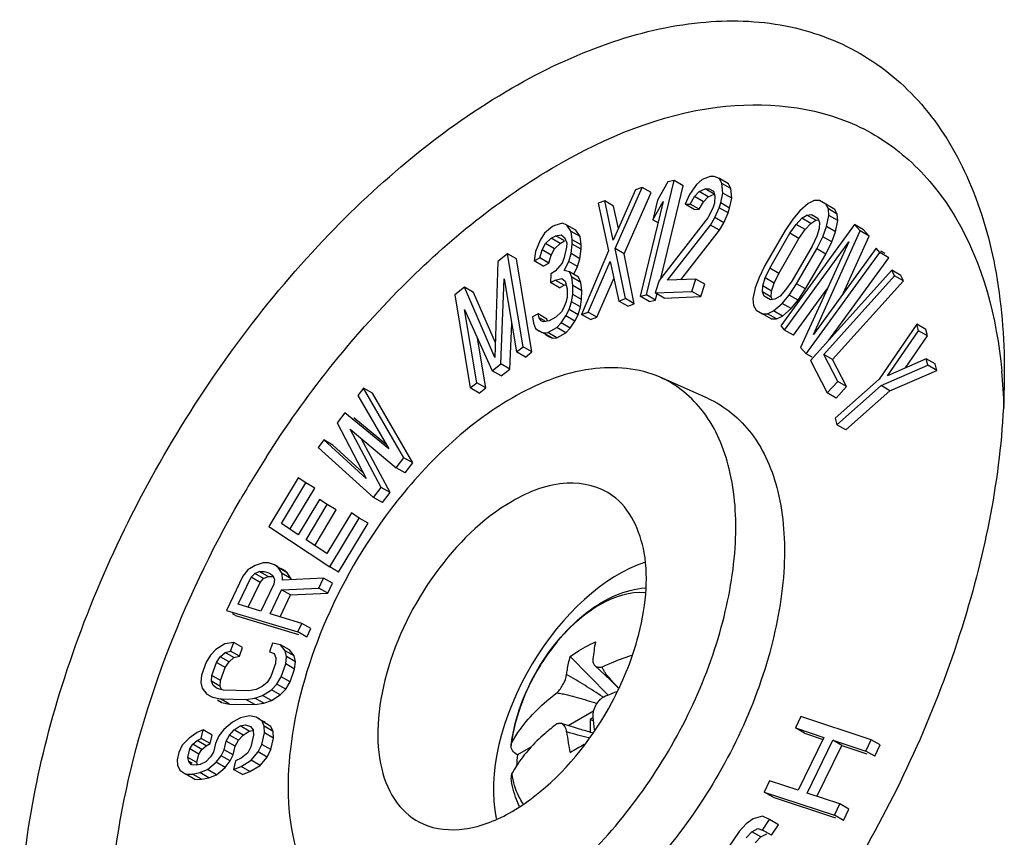
# Model space of a CAD drawing. Units: millimetres. Extents: x 0 to 594, y 0 to 420.
# Drawn here: x 513 to 517, y 189 to 192 of the extents above; entities that cross this region are included whole.
import ezdxf

# ---------------------------------------------------------------- set-up
doc = ezdxf.new("R2010")
doc.units = ezdxf.units.MM
doc.header["$LTSCALE"] = 32.67
doc.layers.get('0').update_dxf_attribs({"linetype": 'CONTINUOUS'})
for name, color, linetype in [('CHAMFERS', 7, 'CONTINUOUS'), ('DRAFTS', 7, 'CONTINUOUS'), ('ROUNDS', 7, 'CONTINUOUS')]:
    doc.layers.add(name, color=color, linetype=linetype)

msp = doc.modelspace()

# ---------------------------------------------------------------- linework, layer by layer
at = {"color": 7, "linetype": 'CONTINUOUS'}
for p, q in [((516.0978, 191.7393), (516.0603, 191.7262)), ((516.117, 191.74), (516.0978, 191.7393)), ((516.1421, 191.7296), (516.117, 191.74)), ((516.1537, 191.7071), (516.1421, 191.7296)), ((516.1845, 191.7051), (516.1421, 191.7296)), ((515.6475, 191.3981), (515.7747, 191.6878)), ((515.7747, 191.6878), (515.7435, 191.6765)), ((515.8172, 191.6633), (515.7747, 191.6878)), ((515.7963, 191.1786), (515.9277, 191.7203)), ((515.8974, 191.7142), (515.8476, 191.6274)), ((515.8634, 191.2558), (515.9701, 191.6958)), ((515.9277, 191.7203), (515.8974, 191.7142)), ((515.9701, 191.6958), (515.9277, 191.7203)), ((516.0335, 191.7021), (515.999, 191.6547)), ((516.0603, 191.7262), (516.0335, 191.7021)), ((516.074, 191.6808), (516.0932, 191.6816)), ((516.0932, 191.6816), (516.1135, 191.6709)), ((516.1578, 191.6613), (516.1537, 191.7071)), ((516.1961, 191.6826), (516.1537, 191.7071)), ((516.1961, 191.6826), (516.1845, 191.7051)), ((516.2002, 191.6368), (516.1961, 191.6826)), ((515.7435, 191.6765), (515.6386, 191.4374)), ((515.6899, 191.3736), (515.8172, 191.6633)), ((515.999, 191.6547), (515.979, 191.608)), ((516.0031, 191.6089), (516.0241, 191.6443)), ((516.0241, 191.6443), (516.0461, 191.6682)), ((516.0665, 191.6198), (516.0241, 191.6443)), ((516.0461, 191.6682), (516.074, 191.6808)), ((516.0885, 191.6437), (516.0461, 191.6682)), ((516.0665, 191.6198), (516.0885, 191.6437)), ((516.1164, 191.6563), (516.074, 191.6808)), ((516.0885, 191.6437), (516.1164, 191.6563)), ((516.1135, 191.6709), (516.1203, 191.6482)), ((516.1203, 191.6482), (516.1185, 191.6137)), ((516.1474, 191.6149), (516.1578, 191.6613)), ((516.2002, 191.6368), (516.1578, 191.6613)), ((516.1898, 191.5904), (516.2002, 191.6368)), ((515.5976, 191.6242), (515.5663, 191.613)), ((515.5663, 191.613), (515.6162, 191.3869)), ((515.6386, 191.4374), (515.5976, 191.6242)), ((515.64, 191.5998), (515.5976, 191.6242)), ((515.6633, 191.4937), (515.64, 191.5998)), ((515.8751, 191.622), (515.7661, 191.1725)), ((515.8476, 191.6274), (515.8252, 191.5352)), ((515.8252, 191.5352), (515.8751, 191.622)), ((515.979, 191.608), (516.0031, 191.6089)), ((516.0214, 191.5835), (515.979, 191.608)), ((516.0455, 191.5844), (516.0031, 191.6089)), ((516.0455, 191.5844), (516.0665, 191.6198)), ((516.1109, 191.5904), (516.0861, 191.5434)), ((516.1185, 191.6137), (516.1109, 191.5904)), ((516.1197, 191.5448), (516.1397, 191.5916)), ((516.1397, 191.5916), (516.1474, 191.6149)), ((516.1822, 191.5671), (516.1397, 191.5916)), ((516.1898, 191.5904), (516.1474, 191.6149)), ((516.1822, 191.5671), (516.1898, 191.5904)), ((516.5628, 191.6123), (516.5222, 191.5769)), ((516.5906, 191.6257), (516.5628, 191.6123)), ((516.6157, 191.6259), (516.5906, 191.6257)), ((516.6456, 191.6085), (516.6157, 191.6259)), ((516.6579, 191.5865), (516.6456, 191.6085)), ((516.688, 191.584), (516.6456, 191.6085)), ((516.0861, 191.5434), (515.8563, 191.2466)), ((516.0214, 191.5835), (516.0455, 191.5844)), ((516.0987, 191.5094), (516.1197, 191.5448)), ((516.1622, 191.5203), (516.1197, 191.5448)), ((516.1622, 191.5203), (516.1822, 191.5671)), ((516.5222, 191.5769), (516.4892, 191.537)), ((516.5052, 191.5129), (516.5319, 191.5417)), ((516.5319, 191.5417), (516.5559, 191.5573)), ((516.5743, 191.5172), (516.5319, 191.5417)), ((516.5559, 191.5573), (516.5773, 191.5596)), ((516.5984, 191.5328), (516.5559, 191.5573)), ((516.5773, 191.5596), (516.6072, 191.5422)), ((516.6072, 191.5422), (516.6158, 191.5224)), ((516.6495, 191.5028), (516.6601, 191.5557)), ((516.6601, 191.5557), (516.6579, 191.5865)), ((516.7004, 191.562), (516.6579, 191.5865)), ((516.7025, 191.5312), (516.6601, 191.5557)), ((516.7004, 191.562), (516.688, 191.584)), ((516.7025, 191.5312), (516.7004, 191.562)), ((515.3501, 191.5024), (515.3128, 191.4711)), ((515.3607, 191.5083), (515.3501, 191.5024)), ((515.3977, 191.5186), (515.3607, 191.5083)), ((515.4186, 191.5095), (515.3977, 191.5186)), ((515.4393, 191.4794), (515.4186, 191.5095)), ((515.4611, 191.485), (515.4186, 191.5095)), ((515.8505, 191.5207), (515.8252, 191.5352)), ((515.8948, 191.2482), (516.0987, 191.5094)), ((516.1411, 191.4849), (516.0987, 191.5094)), ((516.1411, 191.4849), (516.1622, 191.5203)), ((516.7817, 191.5118), (516.4324, 191.0321)), ((516.4892, 191.537), (516.4535, 191.484)), ((516.4759, 191.4709), (516.5052, 191.5129)), ((516.5477, 191.4884), (516.5052, 191.5129)), ((516.5477, 191.4884), (516.5743, 191.5172)), ((516.5743, 191.5172), (516.5984, 191.5328)), ((516.5984, 191.5328), (516.6082, 191.5338)), ((516.6158, 191.5224), (516.6143, 191.4938)), ((516.6314, 191.4543), (516.6495, 191.5028)), ((516.6919, 191.4783), (516.6495, 191.5028)), ((516.6919, 191.4783), (516.7025, 191.5312)), ((516.8088, 191.482), (516.7817, 191.5118)), ((516.8241, 191.4873), (516.7817, 191.5118)), ((515.3128, 191.4711), (515.2914, 191.4382)), ((515.3441, 191.4469), (515.3653, 191.4588)), ((515.3653, 191.4588), (515.3917, 191.4632)), ((515.4078, 191.4343), (515.3653, 191.4588)), ((515.3917, 191.4632), (515.4074, 191.4511)), ((515.4074, 191.4511), (515.4176, 191.4255)), ((515.4441, 191.4404), (515.4393, 191.4794)), ((515.4817, 191.4549), (515.4393, 191.4794)), ((515.4817, 191.4549), (515.4611, 191.485)), ((515.4865, 191.4159), (515.4817, 191.4549)), ((515.9584, 191.2508), (516.1411, 191.4849)), ((516.4535, 191.484), (516.3575, 191.3182)), ((516.38, 191.3052), (516.4759, 191.4709)), ((516.5183, 191.4464), (516.4759, 191.4709)), ((516.5183, 191.4464), (516.5477, 191.4884)), ((516.6026, 191.4563), (516.5807, 191.4099)), ((516.5867, 190.9912), (516.8088, 191.482)), ((516.6143, 191.4938), (516.6026, 191.4563)), ((516.6032, 191.3969), (516.6314, 191.4543)), ((516.6738, 191.4298), (516.6314, 191.4543)), ((516.6738, 191.4298), (516.6919, 191.4783)), ((516.728, 191.1851), (516.8512, 191.4575)), ((516.8512, 191.4575), (516.8088, 191.482)), ((516.8512, 191.4575), (516.8241, 191.4873)), ((515.2914, 191.4382), (515.2696, 191.3843)), ((515.3013, 191.3917), (515.3175, 191.4216)), ((515.3175, 191.4216), (515.3441, 191.4469)), ((515.3599, 191.3971), (515.3175, 191.4216)), ((515.3865, 191.4224), (515.3441, 191.4469)), ((515.3599, 191.3971), (515.3865, 191.4224)), ((515.3865, 191.4224), (515.4078, 191.4343)), ((515.4173, 191.4045), (515.4061, 191.3566)), ((515.4176, 191.4255), (515.4173, 191.4045)), ((515.438, 191.3744), (515.4438, 191.4194)), ((515.4438, 191.4194), (515.4441, 191.4404)), ((515.4862, 191.3949), (515.4438, 191.4194)), ((515.4865, 191.4159), (515.4441, 191.4404)), ((515.4862, 191.3949), (515.4865, 191.4159)), ((516.4224, 191.2807), (516.5183, 191.4464)), ((516.4504, 191.0122), (516.7552, 191.4307)), ((516.5807, 191.4099), (516.4848, 191.2442)), ((516.7552, 191.4307), (516.5257, 190.9296)), ((516.6456, 191.3724), (516.6738, 191.4298)), ((515.1376, 191.3736), (515.0906, 191.3369)), ((515.2105, 190.933), (515.1376, 191.3736)), ((515.1801, 191.3491), (515.1376, 191.3736)), ((515.2696, 191.3843), (515.2638, 191.3394)), ((515.2903, 191.3542), (515.3013, 191.3917)), ((515.3437, 191.3672), (515.3013, 191.3917)), ((515.3327, 191.3297), (515.3437, 191.3672)), ((515.3437, 191.3672), (515.3599, 191.3971)), ((515.4061, 191.3566), (515.3953, 191.3296)), ((515.427, 191.337), (515.438, 191.3744)), ((515.4804, 191.3499), (515.438, 191.3744)), ((515.4804, 191.3499), (515.4862, 191.3949)), ((515.6162, 191.3869), (515.4873, 191.0861)), ((515.6957, 191.1608), (515.6475, 191.3981)), ((515.6899, 191.3736), (515.6475, 191.3981)), ((515.7381, 191.1363), (515.6899, 191.3736)), ((516.5072, 191.2311), (516.6032, 191.3969)), ((516.5497, 191.2066), (516.6456, 191.3724)), ((516.5528, 190.8999), (516.9021, 191.3796)), ((516.884, 191.3994), (516.5867, 190.9912)), ((516.6456, 191.3724), (516.6032, 191.3969)), ((516.6598, 190.9642), (516.9445, 191.3551)), ((516.9021, 191.3796), (516.884, 191.3994)), ((516.9445, 191.3551), (516.9021, 191.3796)), ((516.9265, 191.3749), (516.9062, 191.3866)), ((515.0906, 191.3369), (515.0774, 190.8823)), ((515.253, 190.9085), (515.1801, 191.3491)), ((515.2638, 191.3394), (515.2903, 191.3542)), ((515.3062, 191.3149), (515.2638, 191.3394)), ((515.3327, 191.3297), (515.2903, 191.3542)), ((515.3062, 191.3149), (515.3327, 191.3297)), ((515.3953, 191.3296), (515.3632, 191.2908)), ((515.4053, 191.2936), (515.427, 191.337)), ((515.4694, 191.3125), (515.427, 191.337)), ((515.4519, 191.2773), (515.4694, 191.3125)), ((515.4694, 191.3125), (515.4804, 191.3499)), ((515.5186, 191.0973), (515.6235, 191.3365)), ((515.6235, 191.3365), (515.6645, 191.1496)), ((516.3575, 191.3182), (516.3293, 191.2608)), ((515.342, 191.2789), (515.3414, 191.2369)), ((515.3632, 191.2908), (515.342, 191.2789)), ((515.4316, 191.2874), (515.4053, 191.2936)), ((515.4418, 191.2619), (515.4316, 191.2874)), ((515.474, 191.2629), (515.4316, 191.2874)), ((515.4466, 191.2229), (515.4418, 191.2619)), ((515.4842, 191.2374), (515.4418, 191.2619)), ((515.4842, 191.2374), (515.474, 191.2629)), ((516.3582, 191.2588), (516.38, 191.3052)), ((516.4224, 191.2807), (516.38, 191.3052)), ((516.4006, 191.2343), (516.4224, 191.2807)), ((516.9586, 191.2953), (516.5732, 190.8681)), ((516.6357, 190.8969), (516.9719, 191.2696)), ((516.9719, 191.2696), (516.9586, 191.2953)), ((517.0011, 191.2708), (516.9586, 191.2953)), ((517.0144, 191.2451), (516.9719, 191.2696)), ((517.0144, 191.2451), (517.0011, 191.2708)), ((514.9339, 191.2149), (514.8869, 191.1783)), ((515.0774, 190.8823), (514.9339, 191.2149)), ((514.9763, 191.1904), (514.9339, 191.2149)), ((515.1061, 190.8517), (515.1218, 191.2554)), ((515.1218, 191.2554), (515.1792, 190.9086)), ((515.3414, 191.2369), (515.3627, 191.2488)), ((515.3839, 191.2124), (515.3414, 191.2369)), ((515.3627, 191.2488), (515.3943, 191.2561)), ((515.4051, 191.2243), (515.3627, 191.2488)), ((515.3839, 191.2124), (515.4051, 191.2243)), ((515.3943, 191.2561), (515.41, 191.2441)), ((515.4051, 191.2243), (515.4157, 191.2268)), ((515.41, 191.2441), (515.42, 191.208)), ((515.446, 191.1809), (515.4466, 191.2229)), ((515.489, 191.1984), (515.4466, 191.2229)), ((515.489, 191.1984), (515.4842, 191.2374)), ((515.561, 191.0728), (515.6412, 191.2557)), ((515.8563, 191.2466), (515.8373, 191.1884)), ((516.0295, 191.2537), (515.8948, 191.2482)), ((516.0105, 191.1955), (516.0295, 191.2537)), ((516.0719, 191.2293), (516.0295, 191.2537)), ((516.0529, 191.171), (516.0719, 191.2293)), ((516.3293, 191.2608), (516.3112, 191.2123)), ((516.3449, 191.1927), (516.3465, 191.2213)), ((516.3465, 191.2213), (516.3582, 191.2588)), ((516.3889, 191.1968), (516.3465, 191.2213)), ((516.4006, 191.2343), (516.3582, 191.2588)), ((516.3889, 191.1968), (516.4006, 191.2343)), ((516.4848, 191.2442), (516.4555, 191.2022)), ((516.4715, 191.1781), (516.5072, 191.2311)), ((516.5497, 191.2066), (516.5072, 191.2311)), ((516.6781, 190.8725), (517.0144, 191.2451)), ((514.8869, 191.1783), (514.9598, 190.7377)), ((515.0794, 190.9514), (514.9763, 191.1904)), ((515.42, 191.208), (515.4195, 191.166)), ((515.4403, 191.1464), (515.446, 191.1809)), ((515.4885, 191.1564), (515.446, 191.1809)), ((515.4885, 191.1564), (515.489, 191.1984)), ((515.7661, 191.1725), (515.7963, 191.1786)), ((515.8085, 191.148), (515.7661, 191.1725)), ((515.8387, 191.1541), (515.7963, 191.1786)), ((515.8373, 191.1884), (516.0105, 191.1955)), ((515.8797, 191.1639), (515.8373, 191.1884)), ((515.8387, 191.1541), (515.8465, 191.1862)), ((515.8797, 191.1639), (516.0529, 191.171)), ((516.0529, 191.171), (516.0105, 191.1955)), ((516.3112, 191.2123), (516.3006, 191.1594)), ((516.3535, 191.1729), (516.3449, 191.1927)), ((516.3873, 191.1682), (516.3449, 191.1927)), ((516.3834, 191.1555), (516.3535, 191.1729)), ((516.3873, 191.1682), (516.3889, 191.1968)), ((516.3913, 191.1589), (516.3873, 191.1682)), ((516.4288, 191.1734), (516.4048, 191.1578)), ((516.4555, 191.2022), (516.4288, 191.1734)), ((516.4385, 191.1382), (516.4715, 191.1781)), ((516.514, 191.1536), (516.4715, 191.1781)), ((516.4929, 190.9877), (516.653, 191.2077)), ((516.514, 191.1536), (516.5497, 191.2066)), ((515.4139, 191.142), (515.4031, 191.1151)), ((515.4195, 191.166), (515.4139, 191.142)), ((515.4293, 191.1089), (515.4403, 191.1464)), ((515.4827, 191.1219), (515.4403, 191.1464)), ((515.4717, 191.0844), (515.4827, 191.1219)), ((515.4827, 191.1219), (515.4885, 191.1564)), ((515.6645, 191.1496), (515.6957, 191.1608)), ((515.7069, 191.1251), (515.6645, 191.1496)), ((515.7381, 191.1363), (515.6957, 191.1608)), ((515.7069, 191.1251), (515.7381, 191.1363)), ((515.8085, 191.148), (515.8387, 191.1541)), ((516.3006, 191.1594), (516.3028, 191.1286)), ((516.3028, 191.1286), (516.3151, 191.1066)), ((516.4048, 191.1578), (516.3834, 191.1555)), ((516.3979, 191.1027), (516.4385, 191.1382)), ((516.4809, 191.1137), (516.4385, 191.1382)), ((516.4809, 191.1137), (516.514, 191.1536)), ((514.9911, 190.7622), (514.9337, 191.109)), ((514.9337, 191.109), (515.0643, 190.8191)), ((515.2816, 191.0888), (515.2551, 191.0739)), ((515.2867, 191.0707), (515.2816, 191.0888)), ((515.3241, 191.0643), (515.2816, 191.0888)), ((515.3923, 191.0986), (515.3657, 191.0733)), ((515.3917, 191.0462), (515.4131, 191.079)), ((515.4031, 191.1151), (515.3923, 191.0986)), ((515.4131, 191.079), (515.4293, 191.1089)), ((515.4556, 191.0545), (515.4131, 191.079)), ((515.4717, 191.0844), (515.4293, 191.1089)), ((515.4556, 191.0545), (515.4717, 191.0844)), ((515.4873, 191.0861), (515.5186, 191.0973)), ((515.5297, 191.0616), (515.4873, 191.0861)), ((515.561, 191.0728), (515.5186, 191.0973)), ((516.3151, 191.1066), (516.345, 191.0892)), ((516.345, 191.0892), (516.3701, 191.0894)), ((516.3875, 191.0647), (516.345, 191.0892)), ((516.3701, 191.0894), (516.3979, 191.1027)), ((516.4126, 191.0649), (516.3701, 191.0894)), ((516.4403, 191.0782), (516.3979, 191.1027)), ((516.4126, 191.0649), (516.4403, 191.0782)), ((516.4403, 191.0782), (516.4809, 191.1137)), ((515.1485, 190.8272), (515.1569, 191.0433)), ((515.2551, 191.0739), (515.26, 191.0454)), ((515.26, 191.0454), (515.2702, 191.0198)), ((515.297, 191.0557), (515.2867, 191.0707)), ((515.3134, 191.0553), (515.2867, 191.0707)), ((515.3075, 191.0511), (515.297, 191.0557)), ((515.3339, 191.0555), (515.3075, 191.0511)), ((515.3263, 191.0564), (515.3241, 191.0643)), ((515.3657, 191.0733), (515.3339, 191.0555)), ((515.3703, 191.0238), (515.3917, 191.0462)), ((515.4341, 191.0217), (515.3917, 191.0462)), ((515.4341, 191.0217), (515.4556, 191.0545)), ((515.5297, 191.0616), (515.561, 191.0728)), ((516.3875, 191.0647), (516.4126, 191.0649)), ((516.4324, 191.0321), (516.4504, 191.0122)), ((517.0777, 191.0397), (516.8991, 190.7799)), ((517.0859, 191.009), (517.0777, 191.0397)), ((517.1201, 191.0152), (517.0777, 191.0397)), ((515.2702, 191.0198), (515.2859, 191.0077)), ((515.2859, 191.0077), (515.3068, 190.9986)), ((515.3012, 190.9989), (515.2859, 191.0077)), ((515.3068, 190.9986), (515.3279, 191)), ((515.3492, 190.9741), (515.3068, 190.9986)), ((515.3283, 190.9832), (515.3159, 190.9904)), ((515.3279, 191), (515.3703, 191.0238)), ((515.3703, 190.9755), (515.3279, 191)), ((515.3283, 190.9832), (515.3492, 190.9741)), ((515.4127, 190.9993), (515.3703, 191.0238)), ((515.3703, 190.9755), (515.4127, 190.9993)), ((515.4127, 190.9993), (515.4341, 191.0217)), ((516.4929, 190.9877), (516.4504, 191.0122)), ((516.9381, 190.7955), (517.0859, 191.009)), ((517.0233, 190.8328), (517.1283, 190.9845)), ((517.1283, 190.9845), (517.0859, 191.009)), ((517.1283, 190.9845), (517.1201, 191.0152)), ((515.0335, 190.7377), (514.9944, 190.9742)), ((515.3492, 190.9741), (515.3703, 190.9755)), ((515.1792, 190.9086), (515.2105, 190.933)), ((515.2216, 190.8841), (515.1792, 190.9086)), ((515.253, 190.9085), (515.2105, 190.933)), ((515.2216, 190.8841), (515.253, 190.9085)), ((516.5257, 190.9296), (516.5528, 190.8999)), ((516.5818, 190.8831), (516.5528, 190.8999)), ((516.7021, 190.7684), (516.6357, 190.8969)), ((516.6781, 190.8725), (516.6357, 190.8969)), ((515.0643, 190.8191), (515.1061, 190.8517)), ((515.1485, 190.8272), (515.1061, 190.8517)), ((516.5732, 190.8681), (516.6529, 190.7139)), ((516.7446, 190.7439), (516.6781, 190.8725)), ((516.9074, 190.7492), (517.1299, 190.8452)), ((517.1216, 190.8759), (516.9381, 190.7955)), ((517.1299, 190.8452), (517.1216, 190.8759)), ((517.1641, 190.8514), (517.1216, 190.8759)), ((517.1723, 190.8207), (517.1299, 190.8452)), ((517.1723, 190.8207), (517.1641, 190.8514)), ((515.1067, 190.7946), (515.0643, 190.8191)), ((515.1067, 190.7946), (515.1485, 190.8272)), ((516.9498, 190.7247), (517.1723, 190.8207)), ((514.9598, 190.7377), (514.9911, 190.7622)), ((515.0335, 190.7377), (514.9911, 190.7622)), ((516.6529, 190.7139), (516.7021, 190.7684)), ((516.8991, 190.7799), (516.6899, 190.5942)), ((516.6981, 190.5635), (516.9074, 190.7492)), ((516.7446, 190.7439), (516.7021, 190.7684)), ((516.9498, 190.7247), (516.9074, 190.7492)), ((514.4551, 190.7369), (514.4281, 190.7018)), ((514.4281, 190.7018), (514.5746, 190.4493)), ((514.6455, 190.4063), (514.4551, 190.7369)), ((514.4975, 190.7124), (514.4551, 190.7369)), ((514.6879, 190.3819), (514.4975, 190.7124)), ((515.0022, 190.7132), (514.9598, 190.7377)), ((515.0022, 190.7132), (515.0335, 190.7377)), ((516.6953, 190.6894), (516.6529, 190.7139)), ((516.6953, 190.6894), (516.7446, 190.7439)), ((516.7406, 190.539), (516.9498, 190.7247)), ((514.3653, 190.6198), (514.3295, 190.5729)), ((514.5746, 190.4493), (514.3653, 190.6198)), ((514.3295, 190.5729), (514.4669, 190.3088)), ((514.5635, 190.4684), (514.4078, 190.5953)), ((516.6899, 190.5942), (516.6981, 190.5635)), ((516.7406, 190.539), (516.6981, 190.5635)), ((514.5378, 190.2658), (514.3907, 190.542)), ((514.3907, 190.542), (514.6096, 190.3595)), ((514.2667, 190.4909), (514.2397, 190.4558)), ((514.4669, 190.3088), (514.2667, 190.4909)), ((514.3091, 190.4664), (514.2667, 190.4909)), ((514.5803, 190.2413), (514.4436, 190.4979)), ((514.2397, 190.4558), (514.502, 190.2189)), ((514.453, 190.3355), (514.3091, 190.4664)), ((514.6096, 190.3595), (514.6455, 190.4063)), ((514.6879, 190.3819), (514.6455, 190.4063)), ((514.652, 190.335), (514.6879, 190.3819)), ((514.652, 190.335), (514.6096, 190.3595)), ((514.1446, 190.3118), (514.0049, 190.0809)), ((514.0651, 190.0949), (514.1815, 190.2874)), ((514.1815, 190.2874), (514.1446, 190.3118)), ((514.2239, 190.2629), (514.1815, 190.2874)), ((514.1075, 190.0704), (514.2239, 190.2629)), ((514.502, 190.2189), (514.5378, 190.2658)), ((514.5803, 190.2413), (514.5378, 190.2658)), ((514.5444, 190.1944), (514.5803, 190.2413)), ((514.246, 190.2088), (514.1451, 190.042)), ((514.2829, 190.1844), (514.246, 190.2088)), ((514.5444, 190.1944), (514.502, 190.2189)), ((514.182, 190.0176), (514.2829, 190.1844)), ((514.2245, 189.9931), (514.3253, 190.1599)), ((514.3969, 190.1449), (514.2805, 189.9524)), ((514.3253, 190.1599), (514.2829, 190.1844)), ((514.4338, 190.1204), (514.3969, 190.1449)), ((514.1451, 190.042), (514.0651, 190.0949)), ((514.2941, 189.8895), (514.4338, 190.1204)), ((514.3366, 189.865), (514.4762, 190.0959)), ((514.4762, 190.0959), (514.4338, 190.1204)), ((514.0049, 190.0809), (514.2941, 189.8895)), ((514.2805, 189.9524), (514.182, 190.0176)), ((514.0035, 189.9081), (513.9787, 189.908)), ((514.0322, 189.8994), (514.0035, 189.9081)), ((513.906, 189.8761), (513.8827, 189.8447)), ((513.9404, 189.8965), (513.906, 189.8761)), ((513.9387, 189.8585), (513.9594, 189.8676)), ((513.9787, 189.908), (513.9404, 189.8965)), ((513.9594, 189.8676), (513.9842, 189.8678)), ((514.0019, 189.8431), (513.9594, 189.8676)), ((513.9842, 189.8678), (514.0057, 189.8613)), ((514.0505, 189.8862), (514.0322, 189.8994)), ((514.0483, 189.8901), (514.0322, 189.8994)), ((514.0696, 189.8573), (514.0505, 189.8862)), ((514.0929, 189.8617), (514.0505, 189.8862)), ((514.0746, 189.8749), (514.062, 189.8822)), ((514.0929, 189.8617), (514.0746, 189.8749)), ((514.112, 189.8328), (514.0929, 189.8617)), ((514.3366, 189.865), (514.2941, 189.8895)), ((513.8827, 189.8447), (513.8055, 189.6833)), ((513.8607, 189.7127), (513.9218, 189.8405)), ((513.908, 189.6984), (513.9643, 189.816)), ((513.9218, 189.8405), (513.9387, 189.8585)), ((513.9643, 189.816), (513.9218, 189.8405)), ((513.9811, 189.834), (513.9387, 189.8585)), ((513.9643, 189.816), (513.9811, 189.834)), ((513.9811, 189.834), (514.0019, 189.8431)), ((514.0019, 189.8431), (514.0266, 189.8433)), ((514.0057, 189.8613), (514.024, 189.848)), ((514.024, 189.848), (514.0319, 189.8302)), ((514.0319, 189.8302), (514.0295, 189.8078)), ((514.071, 189.826), (514.0696, 189.8573)), ((514.112, 189.8328), (514.0696, 189.8573)), ((514.265, 189.8364), (514.071, 189.826)), ((514.2425, 189.7893), (514.265, 189.8364)), ((514.3075, 189.8119), (514.265, 189.8364)), ((514.0295, 189.8078), (513.9683, 189.68)), ((514.0114, 189.6669), (514.0661, 189.7813)), ((514.0661, 189.7813), (514.2425, 189.7893)), ((514.1085, 189.7568), (514.0661, 189.7813)), ((514.2849, 189.7648), (514.2425, 189.7893)), ((514.2849, 189.7648), (514.3075, 189.8119)), ((514.0587, 189.6526), (514.1085, 189.7568)), ((514.1085, 189.7568), (514.2849, 189.7648)), ((513.8055, 189.6833), (514.1428, 189.5808)), ((513.9683, 189.68), (513.8607, 189.7127)), ((513.8479, 189.6588), (513.8341, 189.6668)), ((513.8479, 189.6588), (514.146, 189.5682)), ((514.1621, 189.6212), (514.0114, 189.6669)), ((514.1428, 189.5808), (514.1621, 189.6212)), ((514.2045, 189.5967), (514.1621, 189.6212)), ((514.1852, 189.5563), (514.2045, 189.5967)), ((514.1852, 189.5563), (514.1428, 189.5808)), ((513.7547, 189.4986), (513.7289, 189.4716)), ((513.7965, 189.5254), (513.7547, 189.4986)), ((513.839, 189.5314), (513.7965, 189.5254)), ((513.7979, 189.484), (513.8244, 189.4903)), ((513.8244, 189.4903), (513.839, 189.5314)), ((513.8668, 189.4658), (513.8244, 189.4903)), ((513.8815, 189.5069), (513.839, 189.5314)), ((513.8668, 189.4658), (513.8815, 189.5069)), ((514.0234, 189.5277), (514.0088, 189.4866)), ((514.0611, 189.52), (514.0234, 189.5277)), ((514.0834, 189.492), (514.0611, 189.52)), ((514.1035, 189.4955), (514.0611, 189.52)), ((514.0897, 189.4643), (514.0834, 189.492)), ((514.1258, 189.4675), (514.0834, 189.492)), ((514.1258, 189.4675), (514.1035, 189.4955)), ((513.7289, 189.4716), (513.7087, 189.4375)), ((513.7568, 189.4365), (513.7746, 189.4637)), ((513.7746, 189.4637), (513.7979, 189.484)), ((513.817, 189.4392), (513.7746, 189.4637)), ((513.8403, 189.4595), (513.7979, 189.484)), ((513.817, 189.4392), (513.8403, 189.4595)), ((513.8403, 189.4595), (513.8668, 189.4658)), ((514.0088, 189.4866), (514.0304, 189.4793)), ((514.0304, 189.4793), (514.0391, 189.4584)), ((514.0391, 189.4584), (514.0374, 189.4309)), ((514.0855, 189.4299), (514.0897, 189.4643)), ((514.1321, 189.4398), (514.0897, 189.4643)), ((514.1321, 189.4398), (514.1258, 189.4675)), ((515.434, 189.465), (515.6147, 189.2815)), ((513.7087, 189.4375), (513.6868, 189.3759)), ((513.7349, 189.3749), (513.7568, 189.4365)), ((513.7992, 189.412), (513.7568, 189.4365)), ((513.7773, 189.3504), (513.7992, 189.412)), ((513.7992, 189.412), (513.817, 189.4392)), ((514.0374, 189.4309), (514.0155, 189.3693)), ((514.0636, 189.3683), (514.0855, 189.4299)), ((514.1279, 189.4054), (514.0855, 189.4299)), ((514.106, 189.3438), (514.1279, 189.4054)), ((514.1279, 189.4054), (514.1321, 189.4398)), ((513.6868, 189.3759), (513.6826, 189.3415)), ((513.7331, 189.3474), (513.7349, 189.3749)), ((513.7773, 189.3504), (513.7349, 189.3749)), ((513.7756, 189.3229), (513.7773, 189.3504)), ((514.0155, 189.3693), (513.9977, 189.342)), ((514.0434, 189.3342), (514.0636, 189.3683)), ((514.106, 189.3438), (514.0636, 189.3683)), ((513.6826, 189.3415), (513.6889, 189.3138)), ((513.6889, 189.3138), (513.7112, 189.2857)), ((513.7419, 189.3265), (513.7331, 189.3474)), ((513.7756, 189.3229), (513.7331, 189.3474)), ((513.761, 189.3123), (513.7419, 189.3265)), ((513.7907, 189.3048), (513.761, 189.3123)), ((513.7822, 189.307), (513.7756, 189.3229)), ((513.9109, 189.3024), (513.7907, 189.3048)), ((513.9454, 189.3086), (513.9109, 189.3024)), ((513.9744, 189.3218), (513.9454, 189.3086)), ((513.9977, 189.342), (513.9744, 189.3218)), ((513.9758, 189.2804), (514.0176, 189.3072)), ((514.0176, 189.3072), (514.0434, 189.3342)), ((514.06, 189.2827), (514.0176, 189.3072)), ((514.0858, 189.3097), (514.0434, 189.3342)), ((514.06, 189.2827), (514.0858, 189.3097)), ((514.0858, 189.3097), (514.106, 189.3438)), ((513.7166, 189.2827), (513.7112, 189.2857)), ((513.7112, 189.2857), (513.7384, 189.2714)), ((513.7384, 189.2714), (513.7761, 189.2638)), ((513.7808, 189.2469), (513.7631, 189.2571)), ((513.7646, 189.2554), (513.7808, 189.2469)), ((513.8185, 189.2393), (513.7761, 189.2638)), ((513.7761, 189.2638), (513.8963, 189.2613)), ((513.8963, 189.2613), (513.9388, 189.2674)), ((513.9387, 189.2368), (513.8963, 189.2613)), ((513.9388, 189.2674), (513.9758, 189.2804)), ((513.9813, 189.2429), (513.9388, 189.2674)), ((514.0182, 189.2559), (513.9758, 189.2804)), ((513.9813, 189.2429), (514.0182, 189.2559)), ((514.0182, 189.2559), (514.06, 189.2827)), ((513.7808, 189.2469), (513.8185, 189.2393)), ((513.8185, 189.2393), (513.9387, 189.2368)), ((513.9387, 189.2368), (513.9813, 189.2429)), ((513.8709, 189.1741), (513.8333, 189.1532)), ((513.9139, 189.1833), (513.8709, 189.1741)), ((513.9452, 189.1772), (513.9139, 189.1833)), ((513.9608, 189.1682), (513.9452, 189.1772)), ((513.9733, 189.1575), (513.9452, 189.1772)), ((515.544, 189.2058), (515.4243, 189.1367)), ((515.5423, 189.1755), (515.529, 189.1658)), ((515.529, 189.1658), (515.529, 189.1054)), ((515.529, 189.1658), (515.5436, 189.162)), ((516.5278, 189.1796), (516.5016, 189.1259)), ((516.8615, 189.0697), (516.5278, 189.1796)), ((513.6939, 189.117), (513.6665, 189.1047)), ((513.6844, 189.0765), (513.6939, 189.117)), ((513.7363, 189.0925), (513.6939, 189.117)), ((513.7925, 189.1188), (513.7689, 189.0881)), ((513.8333, 189.1532), (513.7925, 189.1188)), ((513.8189, 189.0924), (513.8409, 189.1164)), ((513.8409, 189.1164), (513.87, 189.1354)), ((513.8834, 189.0919), (513.8409, 189.1164)), ((513.87, 189.1354), (513.8958, 189.1409)), ((513.9124, 189.1109), (513.87, 189.1354)), ((513.8958, 189.1409), (513.9184, 189.1329)), ((513.9184, 189.1329), (513.9309, 189.1163)), ((513.9309, 189.1163), (513.9331, 189.0911)), ((513.9841, 189.1341), (513.9733, 189.1575)), ((514.0157, 189.133), (513.9733, 189.1575)), ((513.9876, 189.1527), (513.9748, 189.1601)), ((513.9848, 189.1022), (513.9841, 189.1341)), ((514.0266, 189.1097), (513.9841, 189.1341)), ((514.0266, 189.1097), (514.0157, 189.133)), ((516.5016, 189.1259), (516.6365, 189.0815)), ((516.544, 189.1014), (516.5016, 189.1259)), ((513.6273, 189.0771), (513.5951, 189.0445)), ((513.6665, 189.1047), (513.6273, 189.0771)), ((513.6655, 189.066), (513.6844, 189.0765)), ((513.7268, 189.052), (513.6844, 189.0765)), ((513.7268, 189.052), (513.7363, 189.0925)), ((513.7689, 189.0881), (513.7523, 189.0525)), ((513.804, 189.0635), (513.8189, 189.0924)), ((513.8614, 189.0679), (513.8189, 189.0924)), ((513.8464, 189.039), (513.8614, 189.0679)), ((513.8614, 189.0679), (513.8834, 189.0919)), ((513.8834, 189.0919), (513.9124, 189.1109)), ((513.9124, 189.1109), (513.9282, 189.1143)), ((513.9331, 189.0911), (513.9204, 189.0371)), ((513.972, 189.0481), (513.9848, 189.1022)), ((514.0272, 189.0777), (513.9848, 189.1022)), ((514.0145, 189.0236), (514.0272, 189.0777)), ((514.0272, 189.0777), (514.0266, 189.1097)), ((516.6365, 189.0815), (516.5142, 188.8311)), ((516.544, 189.1014), (516.6334, 189.072)), ((516.8353, 189.016), (516.8615, 189.0697)), ((516.9039, 189.0452), (516.8615, 189.0697)), ((513.5951, 189.0445), (513.5785, 189.0089)), ((513.6222, 188.9861), (513.6317, 189.0267)), ((513.6317, 189.0267), (513.6451, 189.0488)), ((513.6742, 189.0022), (513.6317, 189.0267)), ((513.6451, 189.0488), (513.6655, 189.066)), ((513.6876, 189.0243), (513.6451, 189.0488)), ((513.708, 189.0415), (513.6655, 189.066)), ((513.6742, 189.0022), (513.6876, 189.0243)), ((513.6876, 189.0243), (513.708, 189.0415)), ((513.708, 189.0415), (513.7268, 189.052)), ((513.7523, 189.0525), (513.7427, 189.0119)), ((513.7794, 188.9941), (513.7944, 189.023)), ((513.7944, 189.023), (513.804, 189.0635)), ((513.8368, 188.9985), (513.7944, 189.023)), ((513.8464, 189.039), (513.804, 189.0635)), ((513.8368, 188.9985), (513.8464, 189.039)), ((513.9204, 189.0371), (513.9054, 189.0082)), ((513.9555, 189.0125), (513.972, 189.0481)), ((514.0145, 189.0236), (513.972, 189.0481)), ((513.9979, 188.988), (514.0145, 189.0236)), ((515.2476, 189.0347), (515.1841, 188.998)), ((516.5568, 188.817), (516.6791, 189.0675)), ((516.6037, 188.8016), (516.7215, 189.043)), ((516.6791, 189.0675), (516.8353, 189.016)), ((516.7215, 189.043), (516.6791, 189.0675)), ((516.7215, 189.043), (516.8399, 189.004)), ((516.8777, 188.9915), (516.9039, 189.0452)), ((513.5785, 189.0089), (513.5705, 188.9751)), ((513.5705, 188.9751), (513.5728, 188.9499)), ((513.626, 188.9677), (513.6222, 188.9861)), ((513.6646, 188.9616), (513.6222, 188.9861)), ((513.6646, 188.9616), (513.6742, 189.0022)), ((513.7294, 188.9898), (513.7074, 188.9658)), ((513.7427, 189.0119), (513.7294, 188.9898)), ((513.7558, 188.9634), (513.7794, 188.9941)), ((513.8218, 188.9696), (513.7794, 188.9941)), ((513.8218, 188.9696), (513.8368, 188.9985)), ((513.8748, 188.9824), (513.8474, 188.9701)), ((513.9054, 189.0082), (513.8748, 188.9824)), ((513.9217, 188.9731), (513.9555, 189.0125)), ((513.9979, 188.988), (513.9555, 189.0125)), ((513.9641, 188.9486), (513.9979, 188.988)), ((515.1828, 188.9988), (515.1841, 188.998)), ((516.8777, 188.9915), (516.8353, 189.016)), ((513.5728, 188.9499), (513.5836, 188.9265)), ((513.6385, 188.9511), (513.626, 188.9677)), ((513.6425, 188.9582), (513.626, 188.9677)), ((513.6627, 188.9499), (513.6385, 188.9511)), ((513.6799, 188.9535), (513.6627, 188.9499)), ((513.6669, 188.9507), (513.6646, 188.9616)), ((513.679, 188.9148), (513.715, 188.9289)), ((513.7074, 188.9658), (513.6799, 188.9535)), ((513.715, 188.9289), (513.7558, 188.9634)), ((513.7574, 188.9044), (513.715, 188.9289)), ((513.7983, 188.9389), (513.7558, 188.9634)), ((513.7574, 188.9044), (513.7983, 188.9389)), ((513.7983, 188.9389), (513.8218, 188.9696)), ((513.8474, 188.9701), (513.8378, 188.9295)), ((513.8378, 188.9295), (513.8738, 188.9436)), ((513.8802, 188.905), (513.8378, 188.9295)), ((513.8738, 188.9436), (513.9217, 188.9731)), ((513.9163, 188.9191), (513.8738, 188.9436)), ((513.9163, 188.9191), (513.9641, 188.9486)), ((513.9641, 188.9486), (513.9217, 188.9731)), ((513.5836, 188.9265), (513.6117, 188.9068)), ((513.6117, 188.9068), (513.6445, 188.9075)), ((513.6541, 188.8824), (513.6117, 188.9068)), ((513.6445, 188.9075), (513.679, 188.9148)), ((513.687, 188.883), (513.6445, 188.9075)), ((513.6541, 188.8824), (513.687, 188.883)), ((513.7214, 188.8903), (513.679, 188.9148)), ((513.687, 188.883), (513.7214, 188.8903)), ((513.7214, 188.8903), (513.7574, 188.9044)), ((513.8802, 188.905), (513.9163, 188.9191)), ((516.3793, 188.8755), (516.3531, 188.8218)), ((516.5142, 188.8311), (516.3793, 188.8755)), ((516.3531, 188.8218), (516.6868, 188.712)), ((516.3955, 188.7973), (516.3531, 188.8218)), ((516.3955, 188.7973), (516.6914, 188.6999)), ((516.713, 188.7656), (516.5568, 188.817)), ((516.6868, 188.712), (516.713, 188.7656)), ((516.7554, 188.7411), (516.713, 188.7656)), ((516.301, 188.6951), (516.2676, 188.6719)), ((516.3456, 188.7083), (516.301, 188.6951)), ((516.3791, 188.6918), (516.3456, 188.7083)), ((516.7292, 188.6875), (516.6868, 188.712)), ((516.7292, 188.6875), (516.7554, 188.7411)), ((516.2676, 188.6719), (516.2343, 188.6356)), ((516.2956, 188.6339), (516.3235, 188.6488)), ((516.3235, 188.6488), (516.3458, 188.6422)), ((516.3458, 188.6422), (516.3791, 188.6918)), ((516.4215, 188.6673), (516.3791, 188.6918)), ((516.3882, 188.6177), (516.4215, 188.6673)), ((516.2343, 188.6356), (516.1843, 188.5612)), ((516.2678, 188.6058), (516.2956, 188.6339)), ((516.3381, 188.6094), (516.2956, 188.6339)), ((516.3103, 188.5814), (516.3381, 188.6094)), ((516.3381, 188.6094), (516.3659, 188.6243)), ((516.3882, 188.6177), (516.3458, 188.6422))]:
    msp.add_line(p, q, dxfattribs=at)
at = {"color": 9, "linetype": 'CONTINUOUS'}
for p, q in [((515.2723, 189.3882), (515.2727, 189.3889)), ((515.2106, 188.7681), (515.2102, 188.7686))]:
    msp.add_line(p, q, dxfattribs=at)
for centre, radius, start, end in [((516.1049, 188.9295), 0.9498, 140.0056, 140.4918), ((516.1387, 188.9024), 0.9932, 140.5289, 145.2635), ((516.1695, 188.8813), 1.0305, 145.9636, 150.4866), ((516.1566, 188.8899), 1.015, 145.2544, 145.9579), ((516.1711, 188.8803), 1.0323, 150.5286, 150.7345)]:
    msp.add_arc(centre, radius, start, end, dxfattribs=at)
at = {"color": 7, "linetype": 'CONTINUOUS'}
for centre, radius, start, end in [((516.194, 187.9223), 1.4775, 111.4971, 114.3148), ((517.0633, 186.3214), 3.1427, 119.8078, 121.2291), ((515.8715, 188.9194), 0.6919, 173.4787, 177.7259), ((515.6514, 188.6468), 0.5589, 147.5135, 151.9543)]:
    msp.add_arc(centre, radius, start, end, dxfattribs=at)
at = {"color": 9, "linetype": 'CONTINUOUS'}
for points, knots in [([(515.3772, 189.54), (515.4078, 189.5764), (515.4719, 189.642), (515.602, 189.7361), (515.7184, 189.7749), (515.7884, 189.7682)], [0, 0, 0, 0, 0.294912, 0.563836, 1, 1, 1, 1]), ([(515.1582, 189.0565), (515.165, 189.1122), (515.1929, 189.2261), (515.2411, 189.3325), (515.2705, 189.385)], [0, 0, 0, 0, 0.483217, 1, 1, 1, 1]), ([(515.2102, 188.7686), (515.2035, 188.7782), (515.1775, 188.8214), (515.1636, 188.8712), (515.1582, 188.9095)], [0, 0, 0, 0, 0.231973, 1, 1, 1, 1])]:
    msp.add_open_spline(points, degree=3, knots=knots, dxfattribs=at)
at = {"color": 7, "linetype": 'CONTINUOUS'}
for points, knots in [([(515.434, 189.465), (515.4433, 189.4716), (515.4817, 189.4971), (515.5222, 189.5193), (515.5535, 189.5341)], [0, 0, 0, 0, 0.247912, 1, 1, 1, 1]), ([(515.542, 189.452), (515.5413, 189.4462), (515.5417, 189.435), (515.5474, 189.4251), (515.551, 189.4217)], [0, 0, 0, 0, 0.540167, 1, 1, 1, 1]), ([(515.5856, 189.4157), (515.5968, 189.4208), (515.6429, 189.4409), (515.69, 189.4586), (515.7259, 189.4708)], [0, 0, 0, 0, 0.245013, 1, 1, 1, 1]), ([(515.551, 189.4217), (515.5551, 189.418), (515.5669, 189.4129), (515.5792, 189.4142), (515.5856, 189.4157)], [0, 0, 0, 0, 0.454039, 1, 1, 1, 1]), ([(515.6617, 189.3161), (515.6543, 189.3241), (515.6395, 189.3401), (515.6183, 189.3643), (515.6019, 189.3849), (515.591, 189.402), (515.5867, 189.411), (515.5856, 189.4157)], [0, 0, 0, 0, 0.259878, 0.516367, 0.76607, 0.886161, 1, 1, 1, 1]), ([(515.371, 189.2918), (515.3832, 189.304), (515.4025, 189.332), (515.415, 189.3639), (515.4173, 189.3801)], [0, 0, 0, 0, 0.514103, 1, 1, 1, 1]), ([(515.1582, 189.0565), (515.1697, 189.0782), (515.2262, 189.1686), (515.3053, 189.2434), (515.371, 189.2918)], [0, 0, 0, 0, 0.231791, 1, 1, 1, 1]), ([(515.371, 189.2918), (515.3795, 189.2912), (515.3961, 189.2885), (515.4285, 189.2814), (515.4678, 189.2708), (515.5143, 189.257), (515.5449, 189.2474), (515.5602, 189.2426)], [0, 0, 0, 0, 0.130302, 0.257726, 0.507889, 0.754737, 1, 1, 1, 1]), ([(515.5856, 189.2687), (515.5713, 189.2588), (515.5486, 189.231), (515.5404, 189.1958), (515.542, 189.179)], [0, 0, 0, 0, 0.507872, 1, 1, 1, 1]), ([(515.371, 189.1448), (515.3512, 189.1302), (515.2793, 189.073), (515.2162, 189.0037), (515.18, 188.9469)], [0, 0, 0, 0, 0.267579, 1, 1, 1, 1]), ([(515.3922, 189.1466), (515.3906, 189.1471), (515.3835, 189.1485), (515.376, 189.147), (515.371, 189.1448)], [0, 0, 0, 0, 0.23783, 1, 1, 1, 1]), ([(515.4173, 189.107), (515.4161, 189.1161), (515.4121, 189.1324), (515.399, 189.1445), (515.3922, 189.1466)], [0, 0, 0, 0, 0.562657, 1, 1, 1, 1]), ([(515.1828, 188.9988), (515.1739, 189.0039), (515.162, 189.0135), (515.1541, 189.0307), (515.1535, 189.0393), (515.154, 189.0434)], [0, 0, 0, 0, 0.548411, 0.780562, 1, 1, 1, 1]), ([(515.154, 189.0434), (515.1544, 189.0468), (515.1556, 189.0513), (515.1576, 189.0554), (515.1582, 189.0565)], [0, 0, 0, 0, 0.741723, 1, 1, 1, 1]), ([(515.1582, 188.9095), (515.1573, 188.9078), (515.1542, 188.9011), (515.1533, 188.8933), (515.154, 188.8879)], [0, 0, 0, 0, 0.260845, 1, 1, 1, 1])]:
    msp.add_open_spline(points, degree=3, knots=knots, dxfattribs=at)
msp.add_open_spline([(515.5383, 189.1025), (515.5183, 189.1087), (515.4982, 189.1148), (515.4781, 189.1207)], degree=3, dxfattribs=at)
at = {"layer": 'CHAMFERS', "color": 7, "linetype": 'CONTINUOUS'}
for centre, radius, start, end in [((514.9468, 190.5748), 2.545, 1.5935, 5.4669), ((518.36, 187.6166), 5.1839, 147.376, 149.9994)]:
    msp.add_arc(centre, radius, start, end, dxfattribs=at)
for points, knots in [([(515.1584, 192.1594), (515.3033, 192.243), (515.5913, 192.38), (516.034, 192.487), (516.4497, 192.4764), (516.8196, 192.3423), (517.1208, 192.0889), (517.3378, 191.7342), (517.4666, 191.2974), (517.4919, 190.9794), (517.4919, 190.8122)], [0, 0, 0, 0, 0.144885, 0.274513, 0.391108, 0.499997, 0.608885, 0.725474, 0.855099, 1, 1, 1, 1]), ([(515.1584, 186.7705), (515.0136, 186.6869), (514.7255, 186.5499), (514.2829, 186.4429), (513.8672, 186.4535), (513.4972, 186.5876), (513.1961, 186.841), (512.9791, 187.1957), (512.8502, 187.6326), (512.7948, 188.3336), (512.9686, 189.3067), (513.4685, 190.4407), (514.2003, 191.4405), (514.8272, 191.9681), (515.1584, 192.1594)], [0, 0, 0, 0, 0.060447, 0.114529, 0.163173, 0.208602, 0.254031, 0.302674, 0.356755, 0.417209, 0.555459, 0.708606, 0.861758, 1, 1, 1, 1]), ([(515.3706, 191.792), (515.604, 191.9267), (516.069, 192.1221), (516.6995, 192.0649), (517.0687, 191.8144), (517.362, 191.4392), (517.4558, 191.0698), (517.4802, 190.8173)], [0, 0, 0, 0, 0.280405, 0.510877, 0.620928, 0.73603, 1, 1, 1, 1]), ([(513.994, 190.4113), (514.1793, 190.7008), (514.5868, 191.2187), (515.1016, 191.6367), (515.3706, 191.792)], [0, 0, 0, 0, 0.525267, 1, 1, 1, 1]), ([(517.4919, 190.8122), (517.4919, 190.452), (517.3642, 189.6923), (516.9125, 188.613), (516.2432, 187.6391), (515.6675, 187.1053), (515.3597, 186.8968)], [0, 0, 0, 0, 0.234801, 0.494807, 0.757616, 1, 1, 1, 1]), ([(515.1482, 186.7781), (514.966, 186.6951), (514.6047, 186.5801), (514.0539, 186.6164), (513.605, 186.9022), (513.328, 187.3888), (513.2235, 188.0081), (513.2821, 188.7194), (513.4968, 189.4745), (513.7313, 189.9673), (513.8706, 190.2086)], [0, 0, 0, 0, 0.117979, 0.219434, 0.31491, 0.41856, 0.5397, 0.680046, 0.835807, 1, 1, 1, 1])]:
    msp.add_open_spline(points, degree=3, knots=knots, dxfattribs=at)
at = {"layer": 'DRAFTS', "color": 7, "linetype": 'CONTINUOUS'}
msp.add_line((516.085, 190.689), (515.8606, 190.7883), dxfattribs=at)
for centre, major_axis, ratio, start_param, end_param in [((515.6654, 189.172), (0.4208, 0.7238), 0.579362, 6.864264, 7.835205), ((515.6673, 189.1706), (0.424, 0.7217), 0.582366, 1.554372, 2.570794)]:
    msp.add_ellipse(centre, major_axis=major_axis, ratio=ratio, start_param=start_param, end_param=end_param, dxfattribs=at)
for points, knots in [([(515.8606, 190.7883), (515.7603, 190.8327), (515.5033, 190.853), (515.2738, 190.7563), (515.1584, 190.6897)], [0, 0, 0, 0, 0.451491, 1, 1, 1, 1]), ([(515.1584, 188.2402), (515.397, 188.3779), (515.8127, 188.7968), (516.1331, 189.441), (516.2314, 189.9845), (516.21, 190.339), (516.0918, 190.6275), (515.9407, 190.7528), (515.8606, 190.7883)], [0, 0, 0, 0, 0.272667, 0.565915, 0.699472, 0.815487, 0.913267, 1, 1, 1, 1]), ([(515.1584, 190.6897), (515.0505, 190.6274), (514.8405, 190.467), (514.5231, 190.1109), (514.2451, 189.6282), (514.0851, 189.0631), (514.0928, 188.5523), (514.2568, 188.2731), (514.3635, 188.1952)], [0, 0, 0, 0, 0.127854, 0.268365, 0.48726, 0.69288, 0.864502, 1, 1, 1, 1]), ([(516.085, 190.689), (516.1665, 190.6529), (516.3203, 190.5254), (516.4405, 190.2318), (516.4623, 189.8711), (516.3623, 189.3181), (516.0363, 188.6626), (515.6133, 188.2364), (515.3706, 188.0963)], [0, 0, 0, 0, 0.086732, 0.184513, 0.300528, 0.434085, 0.727334, 1, 1, 1, 1]), ([(515.6353, 190.2269), (515.5752, 190.2707), (515.3981, 190.3115), (515.2379, 190.2457), (515.1584, 190.1998)], [0, 0, 0, 0, 0.447744, 1, 1, 1, 1]), ([(515.1584, 190.1998), (515.0153, 190.1172), (514.7659, 189.8659), (514.5737, 189.4794), (514.5147, 189.1534), (514.5275, 188.9407), (514.5983, 188.7675), (514.6889, 188.6923), (514.737, 188.671)], [0, 0, 0, 0, 0.272653, 0.565894, 0.699453, 0.815479, 0.913268, 1, 1, 1, 1]), ([(515.6316, 189.2467), (515.6821, 189.3407), (515.752, 189.5087), (515.798, 189.7521), (515.7959, 189.9932), (515.7185, 190.1662), (515.6353, 190.2269)], [0, 0, 0, 0, 0.305825, 0.517351, 0.704599, 1, 1, 1, 1]), ([(515.1584, 188.7301), (515.2051, 188.757), (515.3974, 188.8939), (515.5458, 189.087), (515.6316, 189.2467)], [0, 0, 0, 0, 0.228879, 1, 1, 1, 1]), ([(514.737, 188.671), (514.7972, 188.6444), (514.9514, 188.6321), (515.0892, 188.6901), (515.1584, 188.7301)], [0, 0, 0, 0, 0.451465, 1, 1, 1, 1])]:
    msp.add_open_spline(points, degree=3, knots=knots, dxfattribs=at)
at = {"layer": 'ROUNDS', "color": 7, "linetype": 'CONTINUOUS'}
for points in [[(515.551, 189.4217), (515.5758, 189.3987), (515.6008, 189.3752), (515.6232, 189.3537), (515.6435, 189.3338), (515.6616, 189.3158)], [(515.4781, 189.1207), (515.4538, 189.1278), (515.4333, 189.1339), (515.4115, 189.1406), (515.3922, 189.1466)]]:
    msp.add_lwpolyline(points, dxfattribs=at)
for centre, radius, start, end in [((516.6738, 189.3344), 1.1379, 169.8931, 174.0651), ((516.1863, 188.8715), 1.0507, 149.1898, 149.337), ((517.6, 189.3642), 2.0663, 185.1431, 186.861), ((516.5605, 189.2505), 1.1522, 187.154, 192.1158), ((515.892, 188.9554), 0.7432, 172.1748, 173.2054)]:
    msp.add_arc(centre, radius, start, end, dxfattribs=at)
at = {"layer": 'ROUNDS', "color": 9, "linetype": 'CONTINUOUS'}
msp.add_arc((514.8127, 188.1257), 1.3851, 55.7995, 55.935, dxfattribs=at)
at = {"layer": 'ROUNDS', "color": 7, "linetype": 'CONTINUOUS'}
for points, knots in [([(515.2839, 189.4097), (515.3148, 189.4615), (515.3838, 189.5576), (515.5072, 189.6764), (515.643, 189.7598), (515.7423, 189.7865), (515.7902, 189.7895)], [0, 0, 0, 0, 0.276425, 0.539106, 0.780123, 1, 1, 1, 1]), ([(515.4173, 189.3801), (515.4183, 189.3873), (515.4227, 189.4158), (515.4286, 189.4441), (515.434, 189.465)], [0, 0, 0, 0, 0.253003, 1, 1, 1, 1]), ([(515.1557, 189.0566), (515.1639, 189.117), (515.1957, 189.2389), (515.2499, 189.3523), (515.2825, 189.4074)], [0, 0, 0, 0, 0.487594, 1, 1, 1, 1]), ([(515.1934, 188.7552), (515.1884, 188.7653), (515.1697, 188.8077), (515.1587, 188.8532), (515.154, 188.8879)], [0, 0, 0, 0, 0.24367, 1, 1, 1, 1])]:
    msp.add_open_spline(points, degree=3, knots=knots, dxfattribs=at)
at = {"layer": 'ROUNDS', "color": 9, "linetype": 'CONTINUOUS'}
msp.add_open_spline([(515.5886, 189.2731), (515.5605, 189.2921), (515.5035, 189.328), (515.4459, 189.3629), (515.4173, 189.3801)], degree=3, knots=[0, 0, 0, 0, 0.504297, 1, 1, 1, 1], dxfattribs=at)
msp.add_open_spline([(515.5222, 189.0789), (515.487, 189.0873), (515.4521, 189.0969), (515.4173, 189.107)], degree=3, dxfattribs=at)

doc.saveas('drawing.dxf')
